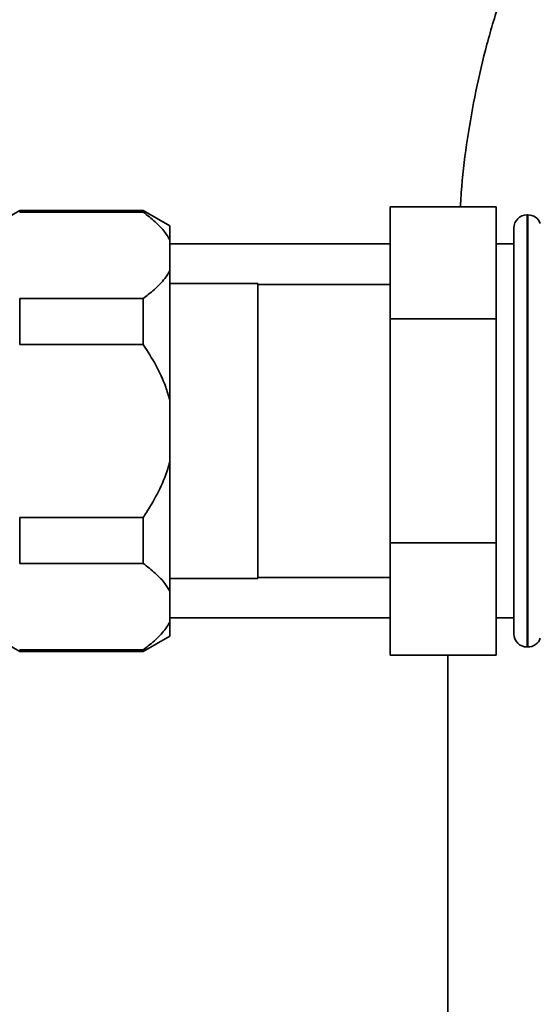
# Paper-space layout 'Blatt1' of a CAD drawing. Units: millimetres. Extents: x 0 to 5940, y 0 to 4200.
# Drawn here: x 1624 to 1683, y 2233 to 2344 of the extents above; entities that cross this region are included whole.
import ezdxf

# ---------------------------------------------------------------- set-up
doc = ezdxf.new("R2010")
doc.units = ezdxf.units.MM
doc.header["$LTSCALE"] = 10

psp = doc.layouts.new('Blatt1')

# ---------------------------------------------------------------- linework, layer by layer
at = {"color": 7, "linetype": 'Continuous', "lineweight": 35}
for p, q in [((1623.88, 2322.67), (1620.88, 2320.94)), ((1637.88, 2322.67), (1623.88, 2322.67)), ((1623.88, 2322.49), (1623.88, 2322.67)), ((1637.88, 2322.49), (1623.88, 2322.49)), ((1640.88, 2320.94), (1637.88, 2322.67)), ((1637.88, 2322.49), (1637.88, 2322.67)), ((1677.88, 2323.07), (1665.88, 2323.07)), ((1665.88, 2310.37), (1665.88, 2323.07)), ((1677.88, 2310.37), (1677.88, 2323.07)), ((1681.47, 2322.17), (1681.38, 2322.17)), ((1681.38, 2322.17), (1681.38, 2297.67)), ((1681.47, 2297.67), (1681.47, 2322.17)), ((1640.88, 2319.35), (1640.88, 2320.94)), ((1679.88, 2297.67), (1679.88, 2320.67)), ((1640.88, 2315.83), (1640.88, 2319.35)), ((1665.88, 2318.87), (1640.88, 2318.87)), ((1679.88, 2318.87), (1677.88, 2318.87)), ((1640.88, 2301.19), (1640.88, 2315.83)), ((1650.88, 2314.39), (1640.88, 2314.39)), ((1650.88, 2297.67), (1650.88, 2314.39)), ((1665.88, 2314.29), (1650.88, 2314.29)), ((1623.88, 2307.47), (1623.88, 2312.69)), ((1623.88, 2312.69), (1637.88, 2312.69)), ((1637.88, 2307.47), (1637.88, 2312.69)), ((1677.88, 2310.37), (1665.88, 2310.37)), ((1665.88, 2284.97), (1665.88, 2310.37)), ((1677.88, 2284.97), (1677.88, 2310.37)), ((1637.88, 2307.47), (1623.88, 2307.47)), ((1640.88, 2294.15), (1640.88, 2301.19)), ((1650.88, 2280.94), (1650.88, 2297.67)), ((1679.88, 2274.67), (1679.88, 2297.67)), ((1681.38, 2297.67), (1681.38, 2273.17)), ((1681.47, 2273.17), (1681.47, 2297.67)), ((1640.88, 2279.51), (1640.88, 2294.15)), ((1623.88, 2282.65), (1623.88, 2287.87)), ((1623.88, 2287.87), (1637.88, 2287.87)), ((1637.88, 2282.65), (1637.88, 2287.87)), ((1677.88, 2284.97), (1665.88, 2284.97)), ((1665.88, 2272.26), (1665.88, 2284.97)), ((1677.88, 2272.26), (1677.88, 2284.97)), ((1637.88, 2282.65), (1623.88, 2282.65)), ((1640.88, 2280.94), (1650.88, 2280.94)), ((1650.88, 2281.04), (1665.88, 2281.04)), ((1640.88, 2275.99), (1640.88, 2279.51)), ((1640.88, 2276.47), (1665.88, 2276.47)), ((1677.88, 2276.47), (1679.88, 2276.47)), ((1640.88, 2274.4), (1640.88, 2275.99)), ((1620.88, 2274.4), (1623.88, 2272.67)), ((1637.88, 2272.67), (1640.88, 2274.4)), ((1681.38, 2273.17), (1681.47, 2273.17)), ((1623.88, 2272.85), (1637.88, 2272.85)), ((1623.88, 2272.67), (1623.88, 2272.85)), ((1623.88, 2272.67), (1637.88, 2272.67)), ((1637.88, 2272.67), (1637.88, 2272.85)), ((1677.88, 2272.26), (1665.88, 2272.26)), ((1672.39, 2272.26), (1672.39, 2112.67))]:
    psp.add_line(p, q, dxfattribs=at)
for centre, start, end in [((1681.38, 2320.67), 90, 180), ((1681.47, 2320.67), 19.4712, 90), ((1681.38, 2274.67), 180, 270), ((1681.47, 2274.67), 270, 340.5288)]:
    psp.add_arc(centre, 1.5, start, end, dxfattribs=at)
for points, knots in [([(1763.33, 2410.64), (1762.85, 2410.63), (1760.61, 2410.6), (1756.6, 2410.31), (1751.34, 2409.66), (1746.12, 2408.68), (1740.96, 2407.4), (1735.89, 2405.81), (1730.91, 2403.93), (1726.05, 2401.75), (1721.32, 2399.28), (1716.73, 2396.54), (1712.31, 2393.53), (1708.06, 2390.26), (1704.01, 2386.74), (1700.16, 2382.98), (1696.53, 2379), (1693.12, 2374.82), (1689.96, 2370.43), (1687.06, 2365.86), (1684.41, 2361.13), (1682.03, 2356.25), (1679.94, 2351.23), (1678.13, 2346.09), (1676.62, 2340.86), (1675.39, 2335.54), (1674.5, 2330.15), (1673.98, 2325.99), (1673.86, 2323.62), (1673.83, 2323.07)], [0, 0, 0, 0, 0.010505, 0.049463, 0.088422, 0.127384, 0.166349, 0.205321, 0.244302, 0.283295, 0.322301, 0.361323, 0.400361, 0.439417, 0.478493, 0.517587, 0.556702, 0.595836, 0.63499, 0.674162, 0.713353, 0.752562, 0.791786, 0.831026, 0.870279, 0.909545, 0.948821, 0.988105, 1, 1, 1, 1]), ([(1640.88, 2319.35), (1640.71, 2319.63), (1640.29, 2320.33), (1639.29, 2321.38), (1638.35, 2322.12), (1637.88, 2322.49)], [0, 0, 0, 0, 0.252878, 0.623717, 1, 1, 1, 1]), ([(1637.88, 2312.69), (1638.07, 2312.83), (1638.77, 2313.36), (1639.82, 2314.31), (1640.56, 2315.23), (1640.84, 2315.75), (1640.88, 2315.83)], [0, 0, 0, 0, 0.14981, 0.538294, 0.933418, 1, 1, 1, 1]), ([(1640.88, 2301.19), (1640.74, 2301.68), (1640.34, 2303.03), (1639.36, 2305.16), (1638.38, 2306.69), (1637.88, 2307.47)], [0, 0, 0, 0, 0.217402, 0.605474, 1, 1, 1, 1]), ([(1637.88, 2287.87), (1638, 2288.05), (1638.63, 2288.99), (1639.66, 2290.78), (1640.49, 2292.74), (1640.81, 2293.89), (1640.88, 2294.15)], [0, 0, 0, 0, 0.0915179, 0.485307, 0.8854946, 1, 1, 1, 1]), ([(1640.88, 2279.51), (1640.71, 2279.79), (1640.29, 2280.49), (1639.29, 2281.55), (1638.35, 2282.28), (1637.88, 2282.65)], [0, 0, 0, 0, 0.2528775, 0.6237166, 1, 1, 1, 1]), ([(1637.88, 2272.85), (1638.07, 2273), (1638.77, 2273.52), (1639.82, 2274.47), (1640.56, 2275.4), (1640.84, 2275.91), (1640.88, 2275.99)], [0, 0, 0, 0, 0.1498104, 0.5382944, 0.9334177, 1, 1, 1, 1])]:
    psp.add_open_spline(points, degree=3, knots=knots, dxfattribs=at)

doc.saveas('drawing.dxf')
